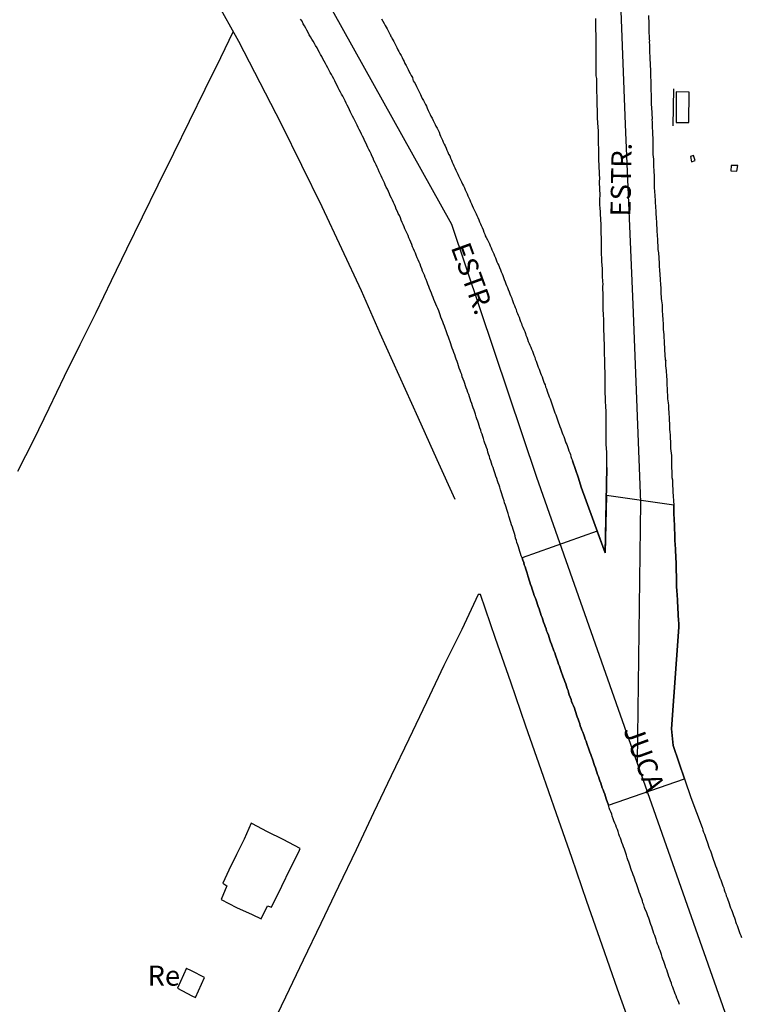
# Model space of a CAD drawing. Units: millimetres. Extents: x 180731 to 183144, y 1660422 to 1663197.
# Drawn here: x 182279 to 182369, y 1661793 to 1661916 of the extents above; entities that cross this region are included whole.
import ezdxf
from ezdxf.enums import TextEntityAlignment as Align

# ---------------------------------------------------------------- set-up
doc = ezdxf.new("R2010")
doc.units = ezdxf.units.MM
for name, color, linetype in [('V-CANTEIRO', 100, 'Continuous'), ('V-CRUZAMENTO', 1, 'Continuous'), ('V-EDIFICACAO', 2, 'Continuous'), ('V-EDIFICACAO_IDENTIFICADA', 6, 'Continuous'), ('V-EIXO_DE_LOGRADOURO', 3, 'Continuous'), ('V-LOTE', 1, 'Continuous'), ('V-NOME_DOS_LOGRADOUROS', 7, 'Continuous'), ('V-QUADRA', 2, 'Continuous'), ('V-TESTADA', 5, 'Continuous')]:
    doc.layers.add(name, color=color, linetype=linetype)

msp = doc.modelspace()

# ---------------------------------------------------------------- linework, layer by layer
at = {"layer": 'V-CANTEIRO'}
msp.add_lwpolyline([(182324.5, 1661916.1), (182324.68, 1661915.78), (182324.82, 1661915.52), (182324.95, 1661915.27), (182325.08, 1661915.05), (182325.21, 1661914.82), (182325.38, 1661914.5), (182325.51, 1661914.24), (182325.55, 1661914.16), (182325.59, 1661914.09), (182325.62, 1661914.07), (182325.64, 1661913.98), (182325.68, 1661913.9), (182325.7, 1661913.88), (182325.74, 1661913.79), (182325.79, 1661913.73), (182325.79, 1661913.71), (182325.81, 1661913.66), (182325.85, 1661913.6), (182325.91, 1661913.47), (182326.02, 1661913.26), (182326.17, 1661913), (182326.3, 1661912.74), (182326.43, 1661912.49), (182326.56, 1661912.23), (182326.68, 1661912.02), (182326.81, 1661911.76), (182326.94, 1661911.5), (182327.07, 1661911.25), (182327.2, 1661910.99), (182327.31, 1661910.78), (182327.43, 1661910.52), (182327.56, 1661910.26), (182327.69, 1661910.01), (182327.84, 1661909.75), (182327.92, 1661909.54), (182328.08, 1661909.28), (182328.2, 1661909.02), (182328.35, 1661908.77), (182328.42, 1661908.51), (182328.46, 1661908.36), (182328.69, 1661908), (182328.87, 1661907.66), (182328.99, 1661907.4), (182329.12, 1661907.14), (182329.25, 1661906.89), (182329.36, 1661906.63), (182329.46, 1661906.42), (182329.59, 1661906.16), (182329.74, 1661905.9), (182329.85, 1661905.65), (182330, 1661905.39), (182330.11, 1661905.18), (182330.21, 1661904.92), (182330.32, 1661904.66), (182330.45, 1661904.41), (182330.58, 1661904.15), (182330.66, 1661903.94), (182330.81, 1661903.68), (182330.94, 1661903.42), (182331.07, 1661903.17), (182331.2, 1661902.91), (182331.3, 1661902.7), (182331.43, 1661902.44), (182331.56, 1661902.18), (182331.69, 1661901.93), (182331.77, 1661901.67), (182331.86, 1661901.46), (182331.99, 1661901.2), (182332.11, 1661900.94), (182332.2, 1661900.69), (182332.33, 1661900.43), (182332.44, 1661900.22), (182332.56, 1661899.96), (182332.65, 1661899.7), (182332.78, 1661899.45), (182332.88, 1661899.19), (182333.01, 1661898.98), (182333.1, 1661898.72), (182333.23, 1661898.46), (182333.33, 1661898.21), (182333.44, 1661897.95), (182333.55, 1661897.74), (182333.67, 1661897.48), (182333.78, 1661897.22), (182333.91, 1661896.97), (182334.04, 1661896.71), (182334.12, 1661896.5), (182334.25, 1661896.24), (182334.38, 1661895.98), (182334.47, 1661895.73), (182334.62, 1661895.47), (182334.72, 1661895.26), (182334.85, 1661895), (182334.96, 1661894.74), (182335.06, 1661894.49), (182335.19, 1661894.23), (182335.28, 1661894.02), (182335.41, 1661893.76), (182335.41, 1661893.76), (182335.54, 1661893.5), (182335.62, 1661893.25), (182335.75, 1661892.99), (182335.83, 1661892.78), (182335.96, 1661892.52), (182336.07, 1661892.26), (182336.18, 1661892.01), (182336.3, 1661891.75), (182336.41, 1661891.54), (182336.54, 1661891.28), (182336.63, 1661891.02), (182336.73, 1661890.77), (182336.84, 1661890.51), (182336.95, 1661890.3), (182337.05, 1661890.06), (182337.18, 1661889.74), (182337.29, 1661889.48), (182337.39, 1661889.23), (182337.46, 1661889.01), (182337.57, 1661888.8), (182337.72, 1661888.5), (182337.87, 1661888.24), (182337.97, 1661887.99), (182338.08, 1661887.77), (182338.19, 1661887.52), (182338.29, 1661887.26), (182338.4, 1661887), (182338.51, 1661886.75), (182338.59, 1661886.53), (182338.72, 1661886.28), (182338.83, 1661886.02), (182338.91, 1661885.76), (182339.04, 1661885.51), (182339.13, 1661885.29), (182339.21, 1661885.04), (182339.34, 1661884.78), (182339.45, 1661884.52), (182339.55, 1661884.27), (182339.64, 1661884.05), (182339.73, 1661883.8), (182339.83, 1661883.54), (182339.94, 1661883.28), (182340.02, 1661883.03), (182340.11, 1661882.81), (182340.22, 1661882.56), (182340.32, 1661882.3), (182340.43, 1661882.04), (182340.52, 1661881.79), (182340.6, 1661881.57), (182340.71, 1661881.32), (182340.75, 1661881.23), (182340.77, 1661881.16), (182340.8, 1661881.06), (182340.9, 1661880.8), (182340.99, 1661880.55), (182341.09, 1661880.33), (182341.2, 1661880.08), (182341.29, 1661879.82), (182341.37, 1661879.56), (182341.48, 1661879.31), (182341.57, 1661879.09), (182341.67, 1661878.84), (182341.78, 1661878.58), (182341.86, 1661878.32), (182341.97, 1661878.07), (182342.03, 1661877.85), (182342.16, 1661877.6), (182342.25, 1661877.34), (182342.38, 1661877.08), (182342.46, 1661876.83), (182342.53, 1661876.61), (182342.63, 1661876.36), (182342.72, 1661876.1), (182342.8, 1661875.84), (182342.94, 1661875.59), (182343.02, 1661875.37), (182343.15, 1661875.12), (182343.23, 1661874.86), (182343.34, 1661874.6), (182343.45, 1661874.35), (182343.51, 1661874.13), (182343.62, 1661873.88), (182343.7, 1661873.62), (182343.81, 1661873.36), (182343.89, 1661873.11), (182343.98, 1661872.89), (182344.07, 1661872.64), (182344.17, 1661872.38), (182344.26, 1661872.12), (182344.34, 1661871.87), (182344.45, 1661871.65), (182344.54, 1661871.4), (182344.62, 1661871.14), (182344.71, 1661870.88), (182344.81, 1661870.63), (182344.92, 1661870.41), (182344.98, 1661870.16), (182345.09, 1661869.9), (182345.18, 1661869.64), (182345.26, 1661869.39), (182345.26, 1661869.39), (182345.33, 1661869.17), (182345.43, 1661868.92), (182345.56, 1661868.66), (182345.63, 1661868.4), (182345.73, 1661868.15), (182345.82, 1661867.93), (182345.9, 1661867.68), (182345.99, 1661867.42), (182346.07, 1661867.16), (182346.14, 1661866.91), (182346.25, 1661866.69), (182346.33, 1661866.44), (182346.42, 1661866.18), (182346.5, 1661865.92), (182346.61, 1661865.67), (182346.67, 1661865.45), (182346.76, 1661865.2), (182346.89, 1661864.94), (182346.97, 1661864.68), (182347.06, 1661864.43), (182347.14, 1661864.21), (182347.25, 1661863.96), (182347.36, 1661863.7), (182347.44, 1661863.44), (182347.53, 1661863.19), (182347.64, 1661862.97), (182347.72, 1661862.72), (182347.81, 1661862.46), (182347.89, 1661862.2), (182348, 1661861.95), (182348.08, 1661861.73), (182348.15, 1661861.48), (182348.23, 1661861.22), (182348.34, 1661860.96), (182348.34, 1661860.95), (182349.09, 1661858.78), (182349.41, 1661857.66), (182352.43, 1661849.44), (182352.64, 1661860.11), (182352.64, 1661860.32), (182352.64, 1661860.54), (182352.64, 1661860.75), (182352.64, 1661860.96), (182352.62, 1661861.18), (182352.62, 1661861.39), (182352.62, 1661861.61), (182352.64, 1661861.82), (182352.62, 1661862.01), (182352.55, 1661862.97), (182352.55, 1661863.27), (182352.55, 1661863.49), (182352.55, 1661863.7), (182352.54, 1661863.81), (182352.53, 1661864.86), (182352.53, 1661865.15), (182352.53, 1661865.37), (182352.53, 1661865.58), (182352.53, 1661865.8), (182352.53, 1661866.01), (182352.53, 1661866.22), (182352.53, 1661866.44), (182352.53, 1661866.65), (182352.53, 1661866.86), (182352.53, 1661867.08), (182352.53, 1661867.29), (182352.51, 1661867.51), (182352.51, 1661867.72), (182352.49, 1661867.93), (182352.47, 1661868.15), (182352.47, 1661868.36), (182352.47, 1661868.58), (182352.45, 1661868.79), (182352.47, 1661869), (182352.42, 1661869.22), (182352.42, 1661869.43), (182352.42, 1661869.64), (182352.42, 1661869.86), (182352.42, 1661870.07), (182352.42, 1661870.29), (182352.42, 1661870.5), (182352.42, 1661870.5), (182352.42, 1661870.71), (182352.42, 1661870.93), (182352.42, 1661871.14), (182352.42, 1661871.35), (182352.42, 1661871.57), (182352.42, 1661871.78), (182352.4, 1661872), (182352.4, 1661872.21), (182352.38, 1661872.42), (182352.38, 1661872.64), (182352.38, 1661872.85), (182352.38, 1661873.06), (182352.38, 1661873.28), (182352.36, 1661873.38), (182352.32, 1661874.43), (182352.32, 1661874.73), (182352.32, 1661874.95), (182352.32, 1661875.16), (182352.32, 1661875.27), (182352.3, 1661876.31), (182352.3, 1661876.61), (182352.3, 1661876.83), (182352.27, 1661877.04), (182352.27, 1661877.26), (182352.27, 1661877.47), (182352.25, 1661877.68), (182352.25, 1661877.9), (182352.25, 1661878.11), (182352.25, 1661878.32), (182352.25, 1661878.54), (182352.25, 1661878.75), (182352.23, 1661878.97), (182352.23, 1661879.18), (182352.21, 1661879.39), (182352.19, 1661879.61), (182352.17, 1661879.82), (182352.17, 1661880.03), (182352.15, 1661880.25), (182352.15, 1661880.46), (182352.15, 1661880.68), (182352.15, 1661880.89), (182352.15, 1661881.1), (182352.15, 1661881.32), (182352.15, 1661881.53), (182352.15, 1661881.74), (182352.15, 1661881.96), (182352.13, 1661882.17), (182352.13, 1661882.39), (182352.13, 1661882.6), (182352.13, 1661882.81), (182352.15, 1661882.88), (182352.08, 1661883.88), (182352.08, 1661884.18), (182352.08, 1661884.4), (182352.08, 1661884.61), (182352.07, 1661884.8), (182352.04, 1661885.42), (182352, 1661885.72), (182352, 1661885.94), (182352, 1661886.15), (182352, 1661886.36), (182351.98, 1661886.58), (182351.98, 1661886.79), (182351.98, 1661887), (182351.98, 1661887.22), (182351.98, 1661887.43), (182351.98, 1661887.65), (182351.95, 1661887.86), (182351.95, 1661888.07), (182351.95, 1661888.29), (182351.95, 1661888.5), (182351.95, 1661888.71), (182351.95, 1661888.93), (182351.93, 1661889.14), (182351.93, 1661889.36), (182351.93, 1661889.57), (182351.91, 1661889.78), (182351.91, 1661890), (182351.91, 1661890.21), (182351.91, 1661890.42), (182351.91, 1661890.64), (182351.89, 1661890.85), (182351.87, 1661891.07), (182351.87, 1661891.28), (182351.83, 1661891.49), (182351.83, 1661891.71), (182351.83, 1661891.92), (182351.83, 1661892.14), (182351.81, 1661892.35), (182351.81, 1661892.56), (182351.77, 1661892.78), (182351.77, 1661892.8), (182351.76, 1661893.63), (182351.78, 1661894.06), (182351.78, 1661894.36), (182351.76, 1661894.57), (182351.77, 1661894.72), (182351.72, 1661895.81), (182351.74, 1661896.11), (182351.74, 1661896.33), (182351.74, 1661896.33), (182351.72, 1661896.54), (182351.72, 1661896.75), (182351.7, 1661896.97), (182351.7, 1661897.18), (182351.66, 1661897.39), (182351.66, 1661897.61), (182351.66, 1661897.82), (182351.66, 1661898.04), (182351.64, 1661898.25), (182351.64, 1661898.76), (182351.64, 1661898.93), (182351.64, 1661899.1), (182351.64, 1661899.28), (182351.61, 1661899.45), (182351.61, 1661899.62), (182351.61, 1661899.79), (182351.61, 1661899.96), (182351.61, 1661900.13), (182351.59, 1661900.3), (182351.59, 1661900.47), (182351.59, 1661900.64), (182351.59, 1661900.82), (182351.57, 1661900.99), (182351.57, 1661901.2), (182351.57, 1661901.37), (182351.57, 1661901.54), (182351.57, 1661901.71), (182351.57, 1661901.88), (182351.57, 1661902.06), (182351.57, 1661902.23), (182351.55, 1661902.44), (182351.55, 1661902.55), (182351.48, 1661903.68), (182351.46, 1661903.89), (182351.46, 1661904.06), (182351.46, 1661904.24), (182351.46, 1661904.41), (182351.47, 1661904.47), (182351.44, 1661905.52), (182351.44, 1661905.73), (182351.44, 1661905.9), (182351.44, 1661906.07), (182351.42, 1661906.25), (182351.42, 1661906.42), (182351.42, 1661906.59), (182351.4, 1661906.76), (182351.4, 1661906.93), (182351.4, 1661907.1), (182351.4, 1661907.27), (182351.4, 1661907.44), (182351.4, 1661907.61), (182351.4, 1661907.78), (182351.4, 1661907.96), (182351.38, 1661908.13), (182351.38, 1661908.3), (182351.38, 1661908.47), (182351.36, 1661908.64), (182351.34, 1661908.81), (182351.31, 1661908.98), (182351.31, 1661909.15), (182351.31, 1661909.32), (182351.31, 1661909.5), (182351.31, 1661909.67), (182351.29, 1661909.88), (182351.29, 1661910.05), (182351.29, 1661910.22), (182351.29, 1661910.39), (182351.29, 1661910.56), (182351.29, 1661910.74), (182351.29, 1661910.91), (182351.29, 1661911.12), (182351.29, 1661911.29), (182351.29, 1661911.46), (182351.29, 1661911.63), (182351.29, 1661911.8), (182351.29, 1661911.98), (182351.29, 1661912.15), (182351.29, 1661912.36), (182351.29, 1661912.53), (182351.29, 1661912.7), (182351.29, 1661912.87), (182351.29, 1661913.04), (182351.29, 1661913.22), (182351.29, 1661913.39), (182351.29, 1661913.6), (182351.29, 1661913.77), (182351.3, 1661913.92), (182351.25, 1661914.88), (182351.25, 1661915.1), (182351.27, 1661915.27), (182351.27, 1661915.44), (182351.27, 1661915.61), (182351.25, 1661915.78), (182351.25, 1661915.95), (182351.25, 1661916.12)], dxfattribs=at)
at = {"layer": 'V-CRUZAMENTO'}
msp.add_lwpolyline([(182361.56, 1661841.21), (182361.53, 1661841.51), (182361.53, 1661841.77), (182361.53, 1661842.06), (182361.51, 1661842.32), (182361.49, 1661842.62), (182361.49, 1661842.88), (182361.47, 1661843.18), (182361.47, 1661843.43), (182361.47, 1661843.58), (182361.36, 1661844.76), (182361.34, 1661845.19), (182361.34, 1661845.33), (182361.32, 1661846.34), (182361.32, 1661846.73), (182361.3, 1661847.02), (182361.3, 1661847.28), (182361.3, 1661847.58), (182361.28, 1661847.84), (182361.28, 1661848.14), (182361.28, 1661848.39), (182361.25, 1661848.65), (182361.23, 1661848.95), (182361.23, 1661849.21), (182361.21, 1661849.5), (182361.19, 1661849.76), (182361.19, 1661850.06), (182361.15, 1661850.32), (182361.15, 1661850.62), (182361.13, 1661850.87), (182361.13, 1661851.13), (182361.13, 1661851.43), (182361.1, 1661851.69), (182361.1, 1661851.98), (182361.08, 1661852.24), (182361.06, 1661852.54), (182361.06, 1661852.8), (182361.06, 1661853.1), (182361.04, 1661853.35), (182361.04, 1661853.42), (182361, 1661854.55), (182361, 1661854.98), (182361, 1661855.23), (182361, 1661855.38), (182352.57, 1661856.62), (182352.43, 1661849.44), (182351.43, 1661852.16), (182342.06, 1661848.82), (182342.14, 1661848.52), (182342.25, 1661848.26), (182342.33, 1661847.97), (182342.42, 1661847.71), (182342.5, 1661847.41), (182342.59, 1661847.15), (182342.68, 1661846.9), (182342.76, 1661846.6), (182342.85, 1661846.34), (182342.93, 1661846.04), (182343.02, 1661845.78), (182343.1, 1661845.49), (182343.21, 1661845.23), (182343.32, 1661844.93), (182343.4, 1661844.67), (182343.49, 1661844.42), (182343.57, 1661844.12), (182343.68, 1661843.86), (182343.79, 1661843.56), (182343.87, 1661843.3), (182343.96, 1661843.01), (182344.07, 1661842.75), (182344.17, 1661842.45), (182344.26, 1661842.19), (182344.34, 1661841.94), (182344.45, 1661841.64), (182344.54, 1661841.38), (182344.64, 1661841.08), (182344.73, 1661840.82), (182344.84, 1661840.53), (182344.92, 1661840.27), (182345.05, 1661839.97), (182345.11, 1661839.71), (182345.22, 1661839.46), (182345.33, 1661839.16), (182345.41, 1661838.9), (182345.5, 1661838.6), (182345.61, 1661838.34), (182345.73, 1661838.05), (182345.82, 1661837.79), (182345.95, 1661837.49), (182346.03, 1661837.23), (182346.14, 1661836.98), (182346.22, 1661836.68), (182346.31, 1661836.42), (182346.42, 1661836.12), (182346.52, 1661835.87), (182346.61, 1661835.57), (182346.7, 1661835.31), (182346.8, 1661835.01), (182346.89, 1661834.75), (182346.99, 1661834.5), (182347.1, 1661834.2), (182347.19, 1661833.94), (182347.29, 1661833.64), (182347.4, 1661833.39), (182347.49, 1661833.09), (182347.59, 1661832.83), (182347.68, 1661832.53), (182347.79, 1661832.27), (182347.85, 1661832.02), (182347.94, 1661831.72), (182348.06, 1661831.46), (182348.17, 1661831.16), (182348.23, 1661830.91), (182348.36, 1661830.61), (182348.47, 1661830.35), (182348.58, 1661830.05), (182348.66, 1661829.79), (182348.75, 1661829.54), (182348.86, 1661829.24), (182348.94, 1661828.98), (182349.03, 1661828.68), (182349.13, 1661828.43), (182349.24, 1661828.13), (182349.32, 1661827.87), (182349.43, 1661827.57), (182349.52, 1661827.31), (182349.63, 1661827.06), (182349.75, 1661826.76), (182349.86, 1661826.5), (182349.94, 1661826.2), (182350.05, 1661825.95), (182350.14, 1661825.65), (182350.22, 1661825.39), (182350.33, 1661825.09), (182350.44, 1661824.83), (182350.52, 1661824.58), (182350.63, 1661824.28), (182350.71, 1661824.02), (182350.82, 1661823.72), (182350.93, 1661823.47), (182351.01, 1661823.17), (182351.1, 1661822.91), (182351.21, 1661822.61), (182351.31, 1661822.35), (182351.38, 1661822.1), (182351.48, 1661821.8), (182351.57, 1661821.54), (182351.68, 1661821.24), (182351.76, 1661820.99), (182351.87, 1661820.69), (182351.95, 1661820.43), (182352.06, 1661820.13), (182352.17, 1661819.87), (182352.25, 1661819.62), (182352.36, 1661819.32), (182352.45, 1661819.06), (182352.55, 1661818.76), (182352.55, 1661818.76), (182352.84, 1661817.95), (182362.33, 1661821.24), (182360.89, 1661825.39), (182360.72, 1661827.51), (182361.62, 1661840.16), (182361.6, 1661840.4), (182361.6, 1661840.7), (182361.58, 1661840.95)], close=True, dxfattribs=at)
at = {"layer": 'V-EDIFICACAO'}
for points in [[(182361.3, 1661906.95), (182361.29, 1661903.15), (182362.88, 1661903.17), (182362.91, 1661906.94), (182361.3, 1661906.96)], [(182363.46, 1661899.02), (182363.08, 1661898.9), (182363.2, 1661898.23), (182363.66, 1661898.41), (182363.46, 1661899.02)], [(182368.16, 1661897.77), (182368.09, 1661897.14), (182368.84, 1661897.09), (182368.96, 1661897.78), (182368.16, 1661897.77)], [(182300.18, 1661797.62), (182299.04, 1661795.13), (182300.82, 1661794.17), (182301.27, 1661793.97), (182302.42, 1661796.44), (182300.79, 1661797.3), (182300.18, 1661797.6)]]:
    msp.add_lwpolyline(points, close=True, dxfattribs=at)
at = {"layer": 'V-EDIFICACAO_IDENTIFICADA'}
msp.add_lwpolyline([(182304.7, 1661808.23), (182305.2, 1661807.91), (182304.49, 1661806.2), (182306.42, 1661805.2), (182308.37, 1661804.31), (182309.48, 1661803.78), (182310.25, 1661805.42), (182310.75, 1661805.23), (182312.04, 1661807.85), (182313.09, 1661810), (182314.18, 1661812.16), (182314.35, 1661812.57), (182312.22, 1661813.7), (182310.26, 1661814.63), (182308.31, 1661815.67), (182308.25, 1661815.7), (182307.36, 1661813.73), (182306.41, 1661811.79), (182305.46, 1661809.85), (182304.7, 1661808.22)], close=True, dxfattribs=at)
at = {"layer": 'V-EIXO_DE_LOGRADOURO'}
for points in [[(182363.45, 1662087.16), (182362.27, 1662048.76), (182361.04, 1662023.43), (182360.36, 1661997.96), (182359.13, 1661972.63), (182358.04, 1661947.16), (182354.77, 1661925.1), (182354.36, 1661917.07), (182354.91, 1661902.9), (182355.86, 1661880.43), (182356.81, 1661855.78), (182356.4, 1661823.31)], [(182459.03, 1661533.02), (182439.97, 1661588.27), (182420.37, 1661642.39), (182401.05, 1661696.51), (182382, 1661750.63), (182362.95, 1661804.75), (182343.9, 1661858.87), (182333.29, 1661890.42), (182308.74, 1661934.46), (182282.67, 1661968.47), (182264.43, 1661983.43), (182253.55, 1661991.32), (182227.42, 1662008.46), (182195.85, 1662027.77)]]:
    msp.add_lwpolyline(points, dxfattribs=at)
at = {"layer": 'V-LOTE'}
for points in [[(182333.7, 1661856.12), (182331.45, 1661861.06), (182329.08, 1661866.32), (182326.71, 1661871.58), (182324.34, 1661876.84), (182322, 1661882.13), (182319.57, 1661887.39), (182317.11, 1661892.62), (182314.57, 1661897.79), (182312.03, 1661902.96), (182309.37, 1661908.1), (182306.71, 1661913.24), (182303.91, 1661918.27), (182300.99, 1661923.18), (182298.07, 1661928.09), (182295.06, 1661932.97), (182292.08, 1661937.85), (182289.28, 1661942.3), (182286.42, 1661946.66), (182283.44, 1661951.02), (182281.1, 1661954.29)], [(182306, 1661914.51), (182304.42, 1661911.24), (182302.44, 1661907.26), (182300.49, 1661903.28), (182298.54, 1661899.3), (182296.59, 1661895.32), (182294.64, 1661891.34), (182292.69, 1661887.36), (182290.74, 1661883.38), (182288.84, 1661879.4), (182286.86, 1661875.42), (182284.91, 1661871.44), (182282.96, 1661867.46), (182281.06, 1661863.53), (182279.05, 1661859.6)], [(182336.58, 1661844.24), (182334.52, 1661839.87), (182332.29, 1661835.41), (182330.12, 1661830.81), (182327.92, 1661826.21), (182325.72, 1661821.61), (182323.52, 1661817.01), (182321.32, 1661812.41), (182319.12, 1661807.81), (182316.92, 1661803.21), (182314.72, 1661798.61), (182312.52, 1661794.01), (182310.32, 1661789.41)], [(182355.91, 1661789.54), (182353.97, 1661795.01), (182352.06, 1661800.48), (182350.15, 1661805.95), (182348.24, 1661811.42), (182346.33, 1661816.89), (182344.42, 1661822.36), (182342.51, 1661827.83), (182340.63, 1661833.3), (182338.75, 1661838.77), (182336.87, 1661844.24), (182336.58, 1661844.24)]]:
    msp.add_lwpolyline(points, dxfattribs=at)
at = {"layer": 'V-QUADRA'}
for points in [[(182357.81, 1661916.51), (182357.88, 1661915.46), (182357.88, 1661915.4), (182357.88, 1661915.14), (182357.88, 1661914.75), (182357.92, 1661913.49), (182357.94, 1661913.43), (182357.92, 1661913.13), (182357.94, 1661912.87), (182357.94, 1661912.62), (182357.94, 1661912.32), (182357.96, 1661912.06), (182357.96, 1661911.76), (182357.98, 1661911.5), (182357.98, 1661911.21), (182357.98, 1661910.95), (182358.03, 1661910.65), (182358.05, 1661910.39), (182358.05, 1661910.14), (182358.07, 1661909.84), (182358.07, 1661909.58), (182358.07, 1661909.28), (182358.07, 1661909.02), (182358.09, 1661908.73), (182358.11, 1661908.47), (182358.11, 1661908.17), (182358.11, 1661907.91), (182358.13, 1661907.66), (182358.13, 1661907.36), (182358.13, 1661907.1), (182358.15, 1661906.67), (182358.18, 1661905.41), (182358.2, 1661905.01), (182358.27, 1661903.57), (182358.26, 1661903.51), (182358.28, 1661903.21), (182358.28, 1661902.95), (182358.3, 1661902.7), (182358.3, 1661902.4), (182358.33, 1661902.14), (182358.33, 1661901.84), (182358.33, 1661901.58), (182358.35, 1661901.29), (182358.35, 1661901.03), (182358.35, 1661900.73), (182358.37, 1661900.47), (182358.37, 1661900.22), (182358.37, 1661899.92), (182358.37, 1661899.66), (182358.39, 1661899.4), (182358.39, 1661899.15), (182358.43, 1661898.85), (182358.45, 1661898.59), (182358.45, 1661898.34), (182358.47, 1661898.04), (182358.47, 1661897.78), (182358.47, 1661897.52), (182358.5, 1661897.27), (182358.5, 1661896.97), (182358.52, 1661896.58), (182358.52, 1661895.49), (182358.54, 1661895.3), (182358.54, 1661895), (182358.56, 1661894.57), (182358.65, 1661893.4), (182358.65, 1661893.29), (182358.65, 1661893.03), (182358.71, 1661892.78), (182358.71, 1661892.78), (182358.71, 1661892.48), (182358.73, 1661892.22), (182358.75, 1661891.92), (182358.75, 1661891.66), (182358.77, 1661891.37), (182358.8, 1661891.11), (182358.82, 1661890.81), (182358.84, 1661890.55), (182358.84, 1661890.3), (182358.86, 1661890), (182358.88, 1661889.74), (182358.88, 1661889.48), (182358.9, 1661889.23), (182358.92, 1661888.93), (182358.95, 1661888.67), (182358.95, 1661888.42), (182358.97, 1661888.12), (182358.99, 1661887.86), (182359.01, 1661887.56), (182359.01, 1661887.3), (182359.08, 1661886.88), (182359.16, 1661885.61), (182359.16, 1661885.46), (182359.18, 1661885.17), (182359.22, 1661884.78), (182359.29, 1661883.56), (182359.27, 1661883.37), (182359.31, 1661883.11), (182359.31, 1661882.86), (182359.35, 1661882.56), (182359.35, 1661882.3), (182359.37, 1661882), (182359.37, 1661881.74), (182359.39, 1661881.45), (182359.42, 1661881.19), (182359.44, 1661880.89), (182359.48, 1661880.63), (182359.52, 1661880.38), (182359.52, 1661880.08), (182359.55, 1661879.82), (182359.55, 1661879.52), (182359.57, 1661879.26), (182359.59, 1661878.97), (182359.61, 1661878.71), (182359.63, 1661878.41), (182359.65, 1661878.15), (182359.65, 1661877.9), (182359.67, 1661877.6), (182359.67, 1661877.34), (182359.69, 1661877.04), (182359.74, 1661876.66), (182359.8, 1661875.56), (182359.8, 1661875.46), (182359.82, 1661875.16), (182359.82, 1661874.78), (182359.93, 1661873.54), (182359.98, 1661873.43), (182359.97, 1661873.32), (182359.97, 1661873.06), (182359.97, 1661872.77), (182359.99, 1661872.51), (182360.04, 1661872.21), (182360.04, 1661871.95), (182360.06, 1661871.7), (182360.08, 1661871.4), (182360.1, 1661871.14), (182360.1, 1661870.84), (182360.12, 1661870.58), (182360.12, 1661870.29), (182360.14, 1661870.03), (182360.16, 1661869.73), (182360.16, 1661869.47), (182360.19, 1661869.22), (182360.21, 1661868.92), (182360.21, 1661868.66), (182360.23, 1661868.4), (182360.29, 1661868.15), (182360.31, 1661867.85), (182360.34, 1661867.59), (182360.34, 1661867.34), (182360.36, 1661867.04), (182360.38, 1661866.78), (182360.4, 1661866.39), (182360.45, 1661865.17), (182360.46, 1661865.11), (182360.46, 1661864.86), (182360.51, 1661864.56), (182360.53, 1661864.13), (182360.57, 1661862.91), (182360.59, 1661862.72), (182360.59, 1661862.46), (182360.61, 1661862.16), (182360.66, 1661861.9), (182360.68, 1661861.61), (182360.68, 1661861.35), (182360.7, 1661861.05), (182360.7, 1661860.79), (182360.7, 1661860.54), (182360.72, 1661860.24), (182360.72, 1661859.98), (182360.72, 1661859.98), (182360.74, 1661859.68), (182360.76, 1661859.42), (182360.76, 1661859.13), (182360.76, 1661858.87), (182360.81, 1661858.57), (182360.81, 1661858.31), (182360.83, 1661858.06), (182360.83, 1661857.76), (182360.85, 1661857.5), (182360.85, 1661857.07), (182361, 1661855.38), (182361, 1661855.23), (182361, 1661854.98), (182361, 1661854.55), (182361.04, 1661853.42), (182361.04, 1661853.35), (182361.06, 1661853.1), (182361.06, 1661852.8), (182361.06, 1661852.54), (182361.08, 1661852.24), (182361.1, 1661851.98), (182361.1, 1661851.69), (182361.13, 1661851.43), (182361.13, 1661851.13), (182361.13, 1661850.87), (182361.15, 1661850.62), (182361.15, 1661850.32), (182361.19, 1661850.06), (182361.19, 1661849.76), (182361.21, 1661849.5), (182361.23, 1661849.21), (182361.23, 1661848.95), (182361.25, 1661848.65), (182361.28, 1661848.39), (182361.28, 1661848.14), (182361.28, 1661847.84), (182361.3, 1661847.58), (182361.3, 1661847.28), (182361.3, 1661847.02), (182361.32, 1661846.73), (182361.32, 1661846.34), (182361.34, 1661845.33), (182361.34, 1661845.19), (182361.36, 1661844.76), (182361.47, 1661843.58), (182361.47, 1661843.43), (182361.47, 1661843.18), (182361.49, 1661842.88), (182361.49, 1661842.62), (182361.51, 1661842.32), (182361.53, 1661842.06), (182361.53, 1661841.77), (182361.53, 1661841.51), (182361.56, 1661841.21), (182361.58, 1661840.95), (182361.6, 1661840.7), (182361.6, 1661840.4), (182361.62, 1661840.16), (182360.72, 1661827.51), (182360.89, 1661825.39), (182363.13, 1661818.93), (182364.52, 1661815.18), (182364.55, 1661815.08), (182364.63, 1661814.83), (182364.7, 1661814.61), (182364.8, 1661814.36), (182364.89, 1661814.1), (182365, 1661813.84), (182365.08, 1661813.59), (182365.15, 1661813.37), (182365.25, 1661813.12), (182365.32, 1661812.86), (182365.42, 1661812.6), (182365.53, 1661812.35), (182365.59, 1661812.13), (182365.7, 1661811.88), (182365.79, 1661811.62), (182365.85, 1661811.36), (182365.96, 1661811.11), (182366.02, 1661810.89), (182366.11, 1661810.64), (182366.21, 1661810.38), (182366.3, 1661810.12), (182366.41, 1661809.87), (182366.47, 1661809.65), (182366.56, 1661809.4), (182366.66, 1661809.14), (182366.73, 1661808.88), (182366.86, 1661808.63), (182366.94, 1661808.41), (182367.03, 1661808.16), (182367.11, 1661807.9), (182367.22, 1661807.64), (182367.28, 1661807.39), (182367.37, 1661807.17), (182367.48, 1661806.92), (182367.54, 1661806.66), (182367.63, 1661806.4), (182367.73, 1661806.15), (182367.8, 1661805.93), (182367.88, 1661805.68), (182367.99, 1661805.42), (182368.05, 1661805.16), (182368.18, 1661804.91), (182368.27, 1661804.69), (182368.37, 1661804.44), (182368.44, 1661804.18), (182368.55, 1661803.92), (182368.65, 1661803.67), (182368.69, 1661803.45), (182368.78, 1661803.2), (182368.91, 1661802.94), (182368.97, 1661802.68), (182369.08, 1661802.43), (182369.14, 1661802.21), (182369.23, 1661801.96), (182369.34, 1661801.7), (182369.42, 1661801.44)], [(182361.68, 1661793.11), (182361.6, 1661793.36), (182361.49, 1661793.62), (182361.38, 1661793.88), (182361.28, 1661794.18), (182361.17, 1661794.43), (182361.06, 1661794.69), (182360.95, 1661794.99), (182360.87, 1661795.24), (182360.76, 1661795.5), (182360.68, 1661795.76), (182360.57, 1661796.06), (182360.48, 1661796.31), (182360.38, 1661796.57), (182360.29, 1661796.87), (182360.19, 1661797.13), (182360.1, 1661797.43), (182359.99, 1661797.68), (182359.91, 1661797.94), (182359.82, 1661798.19), (182359.74, 1661798.45), (182359.63, 1661798.75), (182359.63, 1661798.75), (182359.54, 1661799.01), (182359.46, 1661799.31), (182359.35, 1661799.56), (182359.27, 1661799.82), (182359.18, 1661800.08), (182359.07, 1661800.38), (182358.97, 1661800.63), (182358.88, 1661800.89), (182358.77, 1661801.19), (182358.69, 1661801.44), (182358.6, 1661801.7), (182358.5, 1661801.96), (182358.41, 1661802.26), (182358.33, 1661802.51), (182358.24, 1661802.77), (182358.13, 1661803.07), (182358.05, 1661803.33), (182357.94, 1661803.63), (182357.86, 1661803.88), (182357.75, 1661804.14), (182357.66, 1661804.39), (182357.56, 1661804.65), (182357.43, 1661804.95), (182357.34, 1661805.21), (182357.23, 1661805.51), (182357.13, 1661805.76), (182357.06, 1661806.02), (182356.98, 1661806.28), (182356.87, 1661806.58), (182356.79, 1661806.83), (182356.68, 1661807.09), (182356.59, 1661807.39), (182356.49, 1661807.64), (182356.4, 1661807.9), (182356.32, 1661808.16), (182356.21, 1661808.46), (182356.12, 1661808.71), (182356.04, 1661808.97), (182355.91, 1661809.27), (182355.82, 1661809.53), (182355.72, 1661809.83), (182355.63, 1661810.08), (182355.55, 1661810.34), (182355.46, 1661810.59), (182355.38, 1661810.85), (182355.27, 1661811.15), (182355.18, 1661811.41), (182355.08, 1661811.71), (182354.99, 1661811.96), (182354.9, 1661812.22), (182354.82, 1661812.48), (182354.69, 1661812.78), (182354.61, 1661813.03), (182354.52, 1661813.29), (182354.41, 1661813.59), (182354.33, 1661813.84), (182354.22, 1661814.1), (182354.14, 1661814.36), (182354.05, 1661814.66), (182353.94, 1661814.91), (182353.84, 1661815.17), (182353.75, 1661815.47), (182353.64, 1661815.73), (182353.52, 1661816.03), (182353.43, 1661816.28), (182353.3, 1661816.58), (182353.24, 1661816.84), (182353.13, 1661817.14), (182353.02, 1661817.39), (182352.94, 1661817.65), (182352.83, 1661817.95), (182352.83, 1661817.95), (182352.55, 1661818.76), (182352.55, 1661818.76), (182352.45, 1661819.06), (182352.36, 1661819.32), (182352.25, 1661819.62), (182352.17, 1661819.87), (182352.06, 1661820.13), (182351.95, 1661820.43), (182351.87, 1661820.69), (182351.76, 1661820.99), (182351.68, 1661821.24), (182351.57, 1661821.54), (182351.48, 1661821.8), (182351.38, 1661822.1), (182351.31, 1661822.35), (182351.21, 1661822.61), (182351.1, 1661822.91), (182351.01, 1661823.17), (182350.93, 1661823.47), (182350.82, 1661823.72), (182350.71, 1661824.02), (182350.63, 1661824.28), (182350.52, 1661824.58), (182350.44, 1661824.83), (182350.33, 1661825.09), (182350.22, 1661825.39), (182350.14, 1661825.65), (182350.05, 1661825.95), (182350.05, 1661825.95), (182349.94, 1661826.2), (182349.86, 1661826.5), (182349.75, 1661826.76), (182349.63, 1661827.06), (182349.52, 1661827.31), (182349.43, 1661827.57), (182349.32, 1661827.87), (182349.24, 1661828.13), (182349.13, 1661828.43), (182349.03, 1661828.68), (182348.94, 1661828.98), (182348.86, 1661829.24), (182348.75, 1661829.54), (182348.66, 1661829.79), (182348.58, 1661830.05), (182348.47, 1661830.35), (182348.36, 1661830.61), (182348.23, 1661830.91), (182348.17, 1661831.16), (182348.06, 1661831.46), (182347.94, 1661831.72), (182347.85, 1661832.02), (182347.79, 1661832.27), (182347.68, 1661832.53), (182347.59, 1661832.83), (182347.49, 1661833.09), (182347.4, 1661833.39), (182347.29, 1661833.64), (182347.19, 1661833.94), (182347.1, 1661834.2), (182346.99, 1661834.5), (182346.89, 1661834.75), (182346.8, 1661835.01), (182346.7, 1661835.31), (182346.61, 1661835.57), (182346.52, 1661835.87), (182346.42, 1661836.12), (182346.31, 1661836.42), (182346.22, 1661836.68), (182346.14, 1661836.98), (182346.03, 1661837.23), (182345.95, 1661837.49), (182345.82, 1661837.79), (182345.73, 1661838.05), (182345.61, 1661838.34), (182345.5, 1661838.6), (182345.41, 1661838.9), (182345.33, 1661839.16), (182345.22, 1661839.46), (182345.11, 1661839.71), (182345.05, 1661839.97), (182344.92, 1661840.27), (182344.84, 1661840.53), (182344.73, 1661840.82), (182344.64, 1661841.08), (182344.54, 1661841.38), (182344.45, 1661841.64), (182344.34, 1661841.94), (182344.26, 1661842.19), (182344.17, 1661842.45), (182344.07, 1661842.75), (182343.96, 1661843.01), (182343.87, 1661843.3), (182343.79, 1661843.56), (182343.68, 1661843.86), (182343.57, 1661844.12), (182343.49, 1661844.42), (182343.4, 1661844.67), (182343.32, 1661844.93), (182343.21, 1661845.23), (182343.1, 1661845.49), (182343.02, 1661845.78), (182342.93, 1661846.04), (182342.85, 1661846.34), (182342.76, 1661846.6), (182342.68, 1661846.9), (182342.59, 1661847.15), (182342.5, 1661847.41), (182342.42, 1661847.71), (182342.33, 1661847.97), (182342.25, 1661848.26), (182342.14, 1661848.52), (182342.06, 1661848.82), (182341.95, 1661849.08), (182341.84, 1661849.38), (182341.76, 1661849.63), (182341.69, 1661849.89), (182341.61, 1661850.19), (182341.52, 1661850.45), (182341.41, 1661850.74), (182341.35, 1661851), (182341.24, 1661851.3), (182341.18, 1661851.56), (182341.09, 1661851.86), (182341.01, 1661852.11), (182340.92, 1661852.37), (182340.84, 1661852.67), (182340.73, 1661852.93), (182340.64, 1661853.22), (182340.58, 1661853.48), (182340.58, 1661853.48), (182340.47, 1661853.78), (182340.41, 1661854.04), (182340.3, 1661854.34), (182340.22, 1661854.59), (182340.15, 1661854.85), (182340.05, 1661855.15), (182339.96, 1661855.41), (182339.87, 1661855.7), (182339.81, 1661855.96), (182339.7, 1661856.26), (182339.62, 1661856.52), (182339.51, 1661856.82), (182339.43, 1661857.07), (182339.36, 1661857.33), (182339.26, 1661857.63), (182339.19, 1661857.89), (182339.06, 1661858.18), (182339, 1661858.44), (182338.89, 1661858.74), (182338.76, 1661859), (182338.68, 1661859.3), (182338.61, 1661859.55), (182338.51, 1661859.81), (182338.42, 1661860.11), (182338.31, 1661860.37), (182338.23, 1661860.66), (182338.14, 1661860.92), (182338.04, 1661861.22), (182337.97, 1661861.48), (182337.87, 1661861.78), (182337.78, 1661862.03), (182337.72, 1661862.29), (182337.61, 1661862.59), (182337.52, 1661862.85), (182337.42, 1661863.14), (182337.33, 1661863.4), (182337.25, 1661863.7), (182337.16, 1661863.96), (182337.05, 1661864.26), (182336.95, 1661864.51), (182336.88, 1661864.77), (182336.78, 1661865.07), (182336.69, 1661865.33), (182336.6, 1661865.62), (182336.52, 1661865.88), (182336.41, 1661866.18), (182336.33, 1661866.44), (182336.24, 1661866.74), (182336.16, 1661866.99), (182336.07, 1661867.25), (182335.94, 1661867.55), (182335.88, 1661867.81), (182335.77, 1661868.1), (182335.66, 1661868.36), (182335.58, 1661868.66), (182335.49, 1661868.92), (182335.39, 1661869.22), (182335.28, 1661869.47), (182335.19, 1661869.73), (182335.09, 1661870.03), (182334.98, 1661870.29), (182334.89, 1661870.58), (182334.83, 1661870.84), (182334.7, 1661871.14), (182334.59, 1661871.4), (182334.51, 1661871.7), (182334.42, 1661871.95), (182334.34, 1661872.21), (182334.21, 1661872.51), (182334.12, 1661872.77), (182334.04, 1661873.06), (182333.93, 1661873.32), (182333.82, 1661873.62), (182333.74, 1661873.88), (182333.65, 1661874.18), (182333.55, 1661874.43), (182333.46, 1661874.69), (182333.33, 1661874.99), (182333.25, 1661875.25), (182333.14, 1661875.54), (182333.06, 1661875.8), (182332.93, 1661876.1), (182332.86, 1661876.36), (182332.76, 1661876.66), (182332.67, 1661876.91), (182332.56, 1661877.17), (182332.46, 1661877.47), (182332.35, 1661877.73), (182332.24, 1661878.02), (182332.16, 1661878.28), (182332.03, 1661878.58), (182331.92, 1661878.84), (182331.84, 1661879.14), (182331.73, 1661879.39), (182331.64, 1661879.65), (182331.52, 1661879.95), (182331.41, 1661880.21), (182331.28, 1661880.5), (182331.17, 1661880.76), (182331.05, 1661881.06), (182331.05, 1661881.06), (182330.96, 1661881.32), (182330.83, 1661881.62), (182330.75, 1661881.87), (182330.62, 1661882.13), (182330.51, 1661882.43), (182330.4, 1661882.69), (182330.28, 1661882.98), (182330.19, 1661883.24), (182330.06, 1661883.54), (182329.96, 1661883.8), (182329.85, 1661884.1), (182329.74, 1661884.35), (182329.63, 1661884.61), (182329.53, 1661884.91), (182329.42, 1661885.17), (182329.31, 1661885.46), (182329.19, 1661885.72), (182329.06, 1661886.02), (182328.97, 1661886.28), (182328.84, 1661886.58), (182328.74, 1661886.83), (182328.63, 1661887.09), (182328.5, 1661887.39), (182328.39, 1661887.65), (182328.27, 1661887.94), (182328.16, 1661888.2), (182328.03, 1661888.5), (182327.92, 1661888.76), (182327.82, 1661889.06), (182327.69, 1661889.31), (182327.56, 1661889.57), (182327.43, 1661889.87), (182327.33, 1661890.13), (182327.2, 1661890.42), (182327.09, 1661890.68), (182326.96, 1661890.98), (182326.86, 1661891.24), (182326.73, 1661891.54), (182326.6, 1661891.79), (182326.49, 1661892.05), (182326.34, 1661892.35), (182326.24, 1661892.61), (182326.11, 1661892.9), (182326, 1661893.16), (182325.87, 1661893.46), (182325.74, 1661893.72), (182325.6, 1661894.02), (182325.49, 1661894.27), (182325.36, 1661894.53), (182325.23, 1661894.83), (182325.1, 1661895.09), (182324.97, 1661895.38), (182324.87, 1661895.64), (182324.72, 1661895.94), (182324.59, 1661896.2), (182324.46, 1661896.5), (182324.33, 1661896.75), (182324.2, 1661897.01), (182324.1, 1661897.31), (182323.97, 1661897.57), (182323.82, 1661897.86), (182323.71, 1661898.12), (182323.56, 1661898.42), (182323.46, 1661898.68), (182323.31, 1661898.98), (182323.2, 1661899.23), (182323.07, 1661899.49), (182322.92, 1661899.79), (182322.79, 1661900.05), (182322.67, 1661900.34), (182322.54, 1661900.6), (182322.39, 1661900.9), (182322.28, 1661901.16), (182322.11, 1661901.46), (182322, 1661901.71), (182321.9, 1661901.97), (182321.72, 1661902.27), (182321.6, 1661902.53), (182321.47, 1661902.82), (182321.34, 1661903.08), (182321.17, 1661903.38), (182321.04, 1661903.64), (182320.89, 1661903.94), (182320.76, 1661904.19), (182320.64, 1661904.45), (182320.51, 1661904.75), (182320.38, 1661905.01), (182320.23, 1661905.3), (182320.1, 1661905.56), (182319.95, 1661905.86), (182319.82, 1661906.12), (182319.67, 1661906.42), (182319.52, 1661906.67), (182319.37, 1661906.93), (182319.22, 1661907.23), (182319.1, 1661907.49), (182318.95, 1661907.78), (182318.82, 1661908.04), (182318.67, 1661908.34), (182318.54, 1661908.6), (182318.54, 1661908.6), (182318.37, 1661908.9), (182318.24, 1661909.15), (182318.09, 1661909.41), (182317.94, 1661909.71), (182317.81, 1661909.97), (182317.64, 1661910.26), (182317.49, 1661910.52), (182317.34, 1661910.82), (182317.19, 1661911.08), (182317.04, 1661911.38), (182316.89, 1661911.63), (182316.76, 1661911.89), (182316.59, 1661912.19), (182316.45, 1661912.45), (182316.27, 1661912.74), (182316.12, 1661913), (182315.97, 1661913.3), (182315.8, 1661913.56), (182315.63, 1661913.86), (182315.48, 1661914.11), (182315.35, 1661914.37), (182315.18, 1661914.67), (182315.05, 1661914.93), (182314.88, 1661915.22), (182314.73, 1661915.48), (182314.58, 1661915.78), (182314.41, 1661916.04)], [(182324.5, 1661916.1), (182324.68, 1661915.78), (182324.82, 1661915.52), (182324.95, 1661915.27), (182325.08, 1661915.05), (182325.21, 1661914.82), (182325.38, 1661914.5), (182325.51, 1661914.24), (182325.55, 1661914.16), (182325.59, 1661914.09), (182325.62, 1661914.07), (182325.64, 1661913.98), (182325.68, 1661913.9), (182325.7, 1661913.88), (182325.74, 1661913.79), (182325.79, 1661913.73), (182325.79, 1661913.71), (182325.81, 1661913.66), (182325.85, 1661913.6), (182325.91, 1661913.47), (182326.02, 1661913.26), (182326.17, 1661913), (182326.3, 1661912.74), (182326.43, 1661912.49), (182326.56, 1661912.23), (182326.68, 1661912.02), (182326.81, 1661911.76), (182326.94, 1661911.5), (182327.07, 1661911.25), (182327.2, 1661910.99), (182327.31, 1661910.78), (182327.43, 1661910.52), (182327.56, 1661910.26), (182327.69, 1661910.01), (182327.84, 1661909.75), (182327.92, 1661909.54), (182328.08, 1661909.28), (182328.2, 1661909.02), (182328.35, 1661908.77), (182328.42, 1661908.51), (182328.46, 1661908.36), (182328.69, 1661908), (182328.87, 1661907.66), (182328.99, 1661907.4), (182329.12, 1661907.14), (182329.25, 1661906.89), (182329.36, 1661906.63), (182329.46, 1661906.42), (182329.59, 1661906.16), (182329.74, 1661905.9), (182329.85, 1661905.65), (182330, 1661905.39), (182330.11, 1661905.18), (182330.21, 1661904.92), (182330.32, 1661904.66), (182330.45, 1661904.41), (182330.58, 1661904.15), (182330.66, 1661903.94), (182330.81, 1661903.68), (182330.94, 1661903.42), (182331.07, 1661903.17), (182331.2, 1661902.91), (182331.3, 1661902.7), (182331.43, 1661902.44), (182331.56, 1661902.18), (182331.69, 1661901.93), (182331.77, 1661901.67), (182331.86, 1661901.46), (182331.99, 1661901.2), (182332.11, 1661900.94), (182332.2, 1661900.69), (182332.33, 1661900.43), (182332.44, 1661900.22), (182332.56, 1661899.96), (182332.65, 1661899.7), (182332.78, 1661899.45), (182332.88, 1661899.19), (182333.01, 1661898.98), (182333.1, 1661898.72), (182333.23, 1661898.46), (182333.33, 1661898.21), (182333.44, 1661897.95), (182333.55, 1661897.74), (182333.67, 1661897.48), (182333.78, 1661897.22), (182333.91, 1661896.97), (182334.04, 1661896.71), (182334.12, 1661896.5), (182334.25, 1661896.24), (182334.38, 1661895.98), (182334.47, 1661895.73), (182334.62, 1661895.47), (182334.72, 1661895.26), (182334.85, 1661895), (182334.96, 1661894.74), (182335.06, 1661894.49), (182335.19, 1661894.23), (182335.28, 1661894.02), (182335.41, 1661893.76), (182335.41, 1661893.76), (182335.54, 1661893.5), (182335.62, 1661893.25), (182335.75, 1661892.99), (182335.83, 1661892.78), (182335.96, 1661892.52), (182336.07, 1661892.26), (182336.18, 1661892.01), (182336.3, 1661891.75), (182336.41, 1661891.54), (182336.54, 1661891.28), (182336.63, 1661891.02), (182336.73, 1661890.77), (182336.84, 1661890.51), (182336.95, 1661890.3), (182337.05, 1661890.06), (182337.18, 1661889.74), (182337.29, 1661889.48), (182337.39, 1661889.23), (182337.46, 1661889.01), (182337.57, 1661888.8), (182337.72, 1661888.5), (182337.87, 1661888.24), (182337.97, 1661887.99), (182338.08, 1661887.77), (182338.19, 1661887.52), (182338.29, 1661887.26), (182338.4, 1661887), (182338.51, 1661886.75), (182338.59, 1661886.53), (182338.72, 1661886.28), (182338.83, 1661886.02), (182338.91, 1661885.76), (182339.04, 1661885.51), (182339.13, 1661885.29), (182339.21, 1661885.04), (182339.34, 1661884.78), (182339.45, 1661884.52), (182339.55, 1661884.27), (182339.64, 1661884.05), (182339.73, 1661883.8), (182339.83, 1661883.54), (182339.94, 1661883.28), (182340.02, 1661883.03), (182340.11, 1661882.81), (182340.22, 1661882.56), (182340.32, 1661882.3), (182340.43, 1661882.04), (182340.52, 1661881.79), (182340.6, 1661881.57), (182340.71, 1661881.32), (182340.75, 1661881.23), (182340.77, 1661881.16), (182340.8, 1661881.06), (182340.9, 1661880.8), (182340.99, 1661880.55), (182341.09, 1661880.33), (182341.2, 1661880.08), (182341.29, 1661879.82), (182341.37, 1661879.56), (182341.48, 1661879.31), (182341.57, 1661879.09), (182341.67, 1661878.84), (182341.78, 1661878.58), (182341.86, 1661878.32), (182341.97, 1661878.07), (182342.03, 1661877.85), (182342.16, 1661877.6), (182342.25, 1661877.34), (182342.38, 1661877.08), (182342.46, 1661876.83), (182342.53, 1661876.61), (182342.63, 1661876.36), (182342.72, 1661876.1), (182342.8, 1661875.84), (182342.94, 1661875.59), (182343.02, 1661875.37), (182343.15, 1661875.12), (182343.23, 1661874.86), (182343.34, 1661874.6), (182343.45, 1661874.35), (182343.51, 1661874.13), (182343.62, 1661873.88), (182343.7, 1661873.62), (182343.81, 1661873.36), (182343.89, 1661873.11), (182343.98, 1661872.89), (182344.07, 1661872.64), (182344.17, 1661872.38), (182344.26, 1661872.12), (182344.34, 1661871.87), (182344.45, 1661871.65), (182344.54, 1661871.4), (182344.62, 1661871.14), (182344.71, 1661870.88), (182344.81, 1661870.63), (182344.92, 1661870.41), (182344.98, 1661870.16), (182345.09, 1661869.9), (182345.18, 1661869.64), (182345.26, 1661869.39), (182345.26, 1661869.39), (182345.33, 1661869.17), (182345.43, 1661868.92), (182345.56, 1661868.66), (182345.63, 1661868.4), (182345.73, 1661868.15), (182345.82, 1661867.93), (182345.9, 1661867.68), (182345.99, 1661867.42), (182346.07, 1661867.16), (182346.14, 1661866.91), (182346.25, 1661866.69), (182346.33, 1661866.44), (182346.42, 1661866.18), (182346.5, 1661865.92), (182346.61, 1661865.67), (182346.67, 1661865.45), (182346.76, 1661865.2), (182346.89, 1661864.94), (182346.97, 1661864.68), (182347.06, 1661864.43), (182347.14, 1661864.21), (182347.25, 1661863.96), (182347.36, 1661863.7), (182347.44, 1661863.44), (182347.53, 1661863.19), (182347.64, 1661862.97), (182347.72, 1661862.72), (182347.81, 1661862.46), (182347.89, 1661862.2), (182348, 1661861.95), (182348.08, 1661861.73), (182348.15, 1661861.48), (182348.23, 1661861.22), (182348.34, 1661860.96), (182348.34, 1661860.95)], [(182352.64, 1661860.11), (182352.64, 1661860.32), (182352.64, 1661860.54), (182352.64, 1661860.75), (182352.64, 1661860.96), (182352.62, 1661861.18), (182352.62, 1661861.39), (182352.62, 1661861.61), (182352.64, 1661861.82), (182352.62, 1661862.01), (182352.55, 1661862.97), (182352.55, 1661863.27), (182352.55, 1661863.49), (182352.55, 1661863.7), (182352.54, 1661863.81), (182352.53, 1661864.86), (182352.53, 1661865.15), (182352.53, 1661865.37), (182352.53, 1661865.58), (182352.53, 1661865.8), (182352.53, 1661866.01), (182352.53, 1661866.22), (182352.53, 1661866.44), (182352.53, 1661866.65), (182352.53, 1661866.86), (182352.53, 1661867.08), (182352.53, 1661867.29), (182352.51, 1661867.51), (182352.51, 1661867.72), (182352.49, 1661867.93), (182352.47, 1661868.15), (182352.47, 1661868.36), (182352.47, 1661868.58), (182352.45, 1661868.79), (182352.47, 1661869), (182352.42, 1661869.22), (182352.42, 1661869.43), (182352.42, 1661869.64), (182352.42, 1661869.86), (182352.42, 1661870.07), (182352.42, 1661870.29), (182352.42, 1661870.5), (182352.42, 1661870.5), (182352.42, 1661870.71), (182352.42, 1661870.93), (182352.42, 1661871.14), (182352.42, 1661871.35), (182352.42, 1661871.57), (182352.42, 1661871.78), (182352.4, 1661872), (182352.4, 1661872.21), (182352.38, 1661872.42), (182352.38, 1661872.64), (182352.38, 1661872.85), (182352.38, 1661873.06), (182352.38, 1661873.28), (182352.36, 1661873.38), (182352.32, 1661874.43), (182352.32, 1661874.73), (182352.32, 1661874.95), (182352.32, 1661875.16), (182352.32, 1661875.27), (182352.3, 1661876.31), (182352.3, 1661876.61), (182352.3, 1661876.83), (182352.27, 1661877.04), (182352.27, 1661877.26), (182352.27, 1661877.47), (182352.25, 1661877.68), (182352.25, 1661877.9), (182352.25, 1661878.11), (182352.25, 1661878.32), (182352.25, 1661878.54), (182352.25, 1661878.75), (182352.23, 1661878.97), (182352.23, 1661879.18), (182352.21, 1661879.39), (182352.19, 1661879.61), (182352.17, 1661879.82), (182352.17, 1661880.03), (182352.15, 1661880.25), (182352.15, 1661880.46), (182352.15, 1661880.68), (182352.15, 1661880.89), (182352.15, 1661881.1), (182352.15, 1661881.32), (182352.15, 1661881.53), (182352.15, 1661881.74), (182352.15, 1661881.96), (182352.13, 1661882.17), (182352.13, 1661882.39), (182352.13, 1661882.6), (182352.13, 1661882.81), (182352.15, 1661882.88), (182352.08, 1661883.88), (182352.08, 1661884.18), (182352.08, 1661884.4), (182352.08, 1661884.61), (182352.07, 1661884.8), (182352.04, 1661885.42), (182352, 1661885.72), (182352, 1661885.94), (182352, 1661886.15), (182352, 1661886.36), (182351.98, 1661886.58), (182351.98, 1661886.79), (182351.98, 1661887), (182351.98, 1661887.22), (182351.98, 1661887.43), (182351.98, 1661887.65), (182351.95, 1661887.86), (182351.95, 1661888.07), (182351.95, 1661888.29), (182351.95, 1661888.5), (182351.95, 1661888.71), (182351.95, 1661888.93), (182351.93, 1661889.14), (182351.93, 1661889.36), (182351.93, 1661889.57), (182351.91, 1661889.78), (182351.91, 1661890), (182351.91, 1661890.21), (182351.91, 1661890.42), (182351.91, 1661890.64), (182351.89, 1661890.85), (182351.87, 1661891.07), (182351.87, 1661891.28), (182351.83, 1661891.49), (182351.83, 1661891.71), (182351.83, 1661891.92), (182351.83, 1661892.14), (182351.81, 1661892.35), (182351.81, 1661892.56), (182351.77, 1661892.78), (182351.77, 1661892.8), (182351.76, 1661893.63), (182351.78, 1661894.06), (182351.78, 1661894.36), (182351.76, 1661894.57), (182351.77, 1661894.72), (182351.72, 1661895.81), (182351.74, 1661896.11), (182351.74, 1661896.33), (182351.74, 1661896.33), (182351.72, 1661896.54), (182351.72, 1661896.75), (182351.7, 1661896.97), (182351.7, 1661897.18), (182351.66, 1661897.39), (182351.66, 1661897.61), (182351.66, 1661897.82), (182351.66, 1661898.04), (182351.64, 1661898.25), (182351.64, 1661898.76), (182351.64, 1661898.93), (182351.64, 1661899.1), (182351.64, 1661899.28), (182351.61, 1661899.45), (182351.61, 1661899.62), (182351.61, 1661899.79), (182351.61, 1661899.96), (182351.61, 1661900.13), (182351.59, 1661900.3), (182351.59, 1661900.47), (182351.59, 1661900.64), (182351.59, 1661900.82), (182351.57, 1661900.99), (182351.57, 1661901.2), (182351.57, 1661901.37), (182351.57, 1661901.54), (182351.57, 1661901.71), (182351.57, 1661901.88), (182351.57, 1661902.06), (182351.57, 1661902.23), (182351.55, 1661902.44), (182351.55, 1661902.55), (182351.48, 1661903.68), (182351.46, 1661903.89), (182351.46, 1661904.06), (182351.46, 1661904.24), (182351.46, 1661904.41), (182351.47, 1661904.47), (182351.44, 1661905.52), (182351.44, 1661905.73), (182351.44, 1661905.9), (182351.44, 1661906.07), (182351.42, 1661906.25), (182351.42, 1661906.42), (182351.42, 1661906.59), (182351.4, 1661906.76), (182351.4, 1661906.93), (182351.4, 1661907.1), (182351.4, 1661907.27), (182351.4, 1661907.44), (182351.4, 1661907.61), (182351.4, 1661907.78), (182351.4, 1661907.96), (182351.38, 1661908.13), (182351.38, 1661908.3), (182351.38, 1661908.47), (182351.36, 1661908.64), (182351.34, 1661908.81), (182351.31, 1661908.98), (182351.31, 1661909.15), (182351.31, 1661909.32), (182351.31, 1661909.5), (182351.31, 1661909.67), (182351.29, 1661909.88), (182351.29, 1661910.05), (182351.29, 1661910.22), (182351.29, 1661910.39), (182351.29, 1661910.56), (182351.29, 1661910.74), (182351.29, 1661910.91), (182351.29, 1661911.12), (182351.29, 1661911.29), (182351.29, 1661911.46), (182351.29, 1661911.63), (182351.29, 1661911.8), (182351.29, 1661911.98), (182351.29, 1661912.15), (182351.29, 1661912.36), (182351.29, 1661912.53), (182351.29, 1661912.7), (182351.29, 1661912.87), (182351.29, 1661913.04), (182351.29, 1661913.22), (182351.29, 1661913.39), (182351.29, 1661913.6), (182351.29, 1661913.77), (182351.3, 1661913.92), (182351.25, 1661914.88), (182351.25, 1661915.1), (182351.27, 1661915.27), (182351.27, 1661915.44), (182351.27, 1661915.61), (182351.25, 1661915.78), (182351.25, 1661915.95), (182351.25, 1661916.12)], [(182352.64, 1661860.11), (182352.43, 1661849.44), (182349.41, 1661857.66), (182349.09, 1661858.78), (182348.34, 1661860.95)]]:
    msp.add_lwpolyline(points, dxfattribs=at)
at = {"layer": 'V-TESTADA'}
for points in [[(182333.7, 1661856.12), (182331.45, 1661861.06), (182329.08, 1661866.32), (182326.71, 1661871.58), (182324.34, 1661876.84), (182322, 1661882.13), (182319.57, 1661887.39), (182317.11, 1661892.62), (182314.57, 1661897.79), (182312.03, 1661902.96), (182309.37, 1661908.1), (182306.71, 1661913.24), (182303.91, 1661918.27), (182300.99, 1661923.18), (182298.07, 1661928.09), (182295.06, 1661932.97), (182292.08, 1661937.85), (182289.28, 1661942.3), (182286.42, 1661946.66), (182283.44, 1661951.02), (182281.1, 1661954.29)], [(182360.93, 1661907.34), (182360.88, 1661902.74)], [(182355.91, 1661789.54), (182353.97, 1661795.01), (182352.06, 1661800.48), (182350.15, 1661805.95), (182348.24, 1661811.42), (182346.33, 1661816.89), (182344.42, 1661822.36), (182342.51, 1661827.83), (182340.63, 1661833.3), (182338.75, 1661838.77), (182336.87, 1661844.24), (182336.58, 1661844.24)]]:
    msp.add_lwpolyline(points, dxfattribs=at)

# ---------------------------------------------------------------- texts
at = {"layer": 'V-NOME_DOS_LOGRADOUROS'}
for s, rotation, p in [('ESTR.', 89, (182356.35, 1661891.39)), ('ESTR.', 290, (182332.39, 1661887.32)), ('JUCA', 290, (182353.92, 1661827.12))]:
    msp.add_text(s, height=2.5, rotation=rotation, dxfattribs=at).set_placement(p, align=Align.BOTTOM_LEFT)
msp.add_text('Re', height=2.5, dxfattribs=at).set_placement((182295.3, 1661794.66), align=Align.BOTTOM_LEFT)

doc.saveas('drawing.dxf')
